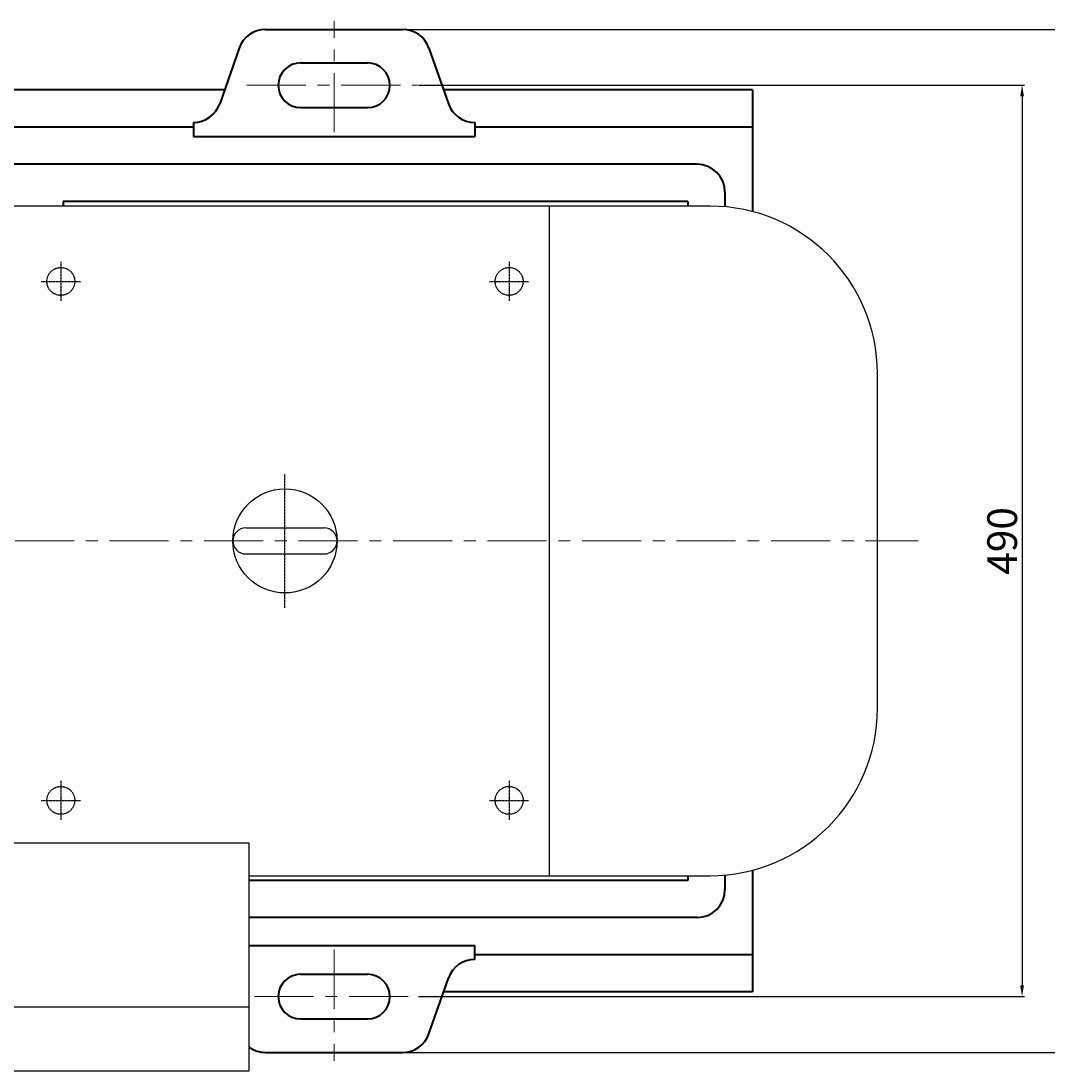
# Model space of a CAD drawing. Units: millimetres. Extents: x 40047 to 42437, y -14193 to -12561.
# Drawn here: x 41076 to 41628, y -14193 to -13629 of the extents above; entities that cross this region are included whole.
import ezdxf

# ---------------------------------------------------------------- set-up
doc = ezdxf.new("R2010")
doc.units = ezdxf.units.MM
for name, pattern in [('CENTER', [50.8, 31.75, -6.35, 6.35, -6.35]), ('YSYWPCG_CENTER', [0.7, 0.5, -0.1, 0, -0.1]), ('YSYWPCG_HIDDEN', [0.375, 0.25, -0.125])]:
    doc.linetypes.add(name, pattern=pattern)
doc.layers.add('YSYWPCG_CENTER', color=4, linetype='YSYWPCG_CENTER')
doc.layers.add('YSYWPCG_HIDDEN', color=3, linetype='YSYWPCG_HIDDEN')
for name, color, linetype, lineweight in [('中心线', 5, 'CENTER', 13), ('粗实线', 7, 'Continuous', 40), ('细实线', 1, 'Continuous', 13)]:
    doc.layers.add(name, color=color, linetype=linetype, lineweight=lineweight)
doc.styles.get("Standard").update_dxf_attribs({"font": 'txt.shx', "height": 16, "bigfont": 'gbcbig.shx'})
doc.dimstyles.new('ISO-25', dxfattribs={"dimtxt": 2.5, "dimasz": 6, "dimexe": 1.25, "dimexo": 0.625, "dimtad": 1, "dimtxsty": 'Standard', "dimcen": 2.5, "dimadec": 0, "dimazin": 0, "dimtfac": 1, "dimtmove": 0, "dimatfit": 3, "dimfxl": 0, "dimarcsym": 0})

# ---------------------------------------------------------------- blocks, each defined once
blk = doc.blocks.new('*D31')
at = {"layer": 'Defpoints', "color": 0, "transparency": 16777216}
for p in [(20314.76, -12354.12), (20314.76, -12844.12), (20639.8, -12844.12)]:
    blk.add_point(p, dxfattribs=at)
at = {"layer": '细实线', "color": 0, "lineweight": -2, "transparency": 16777216}
for p, q in [((20315.38, -12354.12), (20641.05, -12354.12)), ((20639.8, -12360.12), (20639.8, -12838.12)), ((20315.38, -12844.12), (20641.05, -12844.12))]:
    blk.add_line(p, q, dxfattribs=at)
at = {"layer": '细实线', "color": 0, "transparency": 16777216}
for points in [[(20638.8, -12360.12), (20640.8, -12360.12), (20639.8, -12354.12)], [(20638.8, -12838.12), (20640.8, -12838.12), (20639.8, -12844.12)]]:
    blk.add_solid(points, dxfattribs=at)
at = {"layer": '细实线', "color": 0, "transparency": 16777216, "insert": (20631.17, -12599.12), "char_height": 16, "attachment_point": 5, "rotation": 90}
blk.add_mtext('490', dxfattribs=at)
blk = doc.blocks.new('*D32')
at = {"layer": 'Defpoints', "color": 0, "transparency": 16777216}
for p in [(20306.79, -12324.12), (20306.79, -12874.12), (20709.03, -12874.12)]:
    blk.add_point(p, dxfattribs=at)
at = {"layer": '细实线', "color": 0, "lineweight": -2, "transparency": 16777216}
for p, q in [((20307.41, -12324.12), (20710.28, -12324.12)), ((20709.03, -12330.12), (20709.03, -12868.12)), ((20307.41, -12874.12), (20710.28, -12874.12))]:
    blk.add_line(p, q, dxfattribs=at)
at = {"layer": '细实线', "color": 0, "transparency": 16777216}
for points in [[(20708.03, -12330.12), (20710.03, -12330.12), (20709.03, -12324.12)], [(20708.03, -12868.12), (20710.03, -12868.12), (20709.03, -12874.12)]]:
    blk.add_solid(points, dxfattribs=at)
at = {"layer": '细实线', "color": 0, "transparency": 16777216, "insert": (20700.41, -12599.12), "char_height": 16, "attachment_point": 5, "rotation": 90}
blk.add_mtext('550', dxfattribs=at)

msp = doc.modelspace()

# ---------------------------------------------------------------- linework, layer by layer
for p, q in [((41446.48, -13728.252), (41060.48, -13728.252)), ((41360.08, -13728.252), (41360.08, -14088.252)), ((41536.48, -13998.252), (41536.48, -13818.252)), ((41196.98, -13901.252), (41238.98, -13901.252)), ((41196.98, -13915.252), (41238.98, -13915.252)), ((41198.78, -14070.752), (41065.18, -14070.752)), ((41198.78, -14193.252), (41198.78, -14070.752)), ((41198.78, -14088.252), (41446.48, -14088.252)), ((41065.18, -14158.672), (41198.78, -14158.672)), ((41065.18, -14193.252), (41198.78, -14193.252))]:
    msp.add_line(p, q)
msp.add_circle((41217.98, -13908.252), 28)
for centre, radius, start, end in [((41446.48, -13818.252), 90, 0, 90), ((41196.98, -13908.252), 7, 90, 270), ((41196.98, -13908.252), 7, 90, 270), ((41196.98, -13908.252), 7, 90, 270), ((41238.98, -13908.252), 7, 270, 90), ((41446.48, -13998.252), 90, 270, 0)]:
    msp.add_arc(centre, radius, start, end)
at = {"layer": 'YSYWPCG_CENTER'}
for p, q in [((41097.48, -13758.252), (41097.48, -13779.252)), ((41338.48, -13758.252), (41338.48, -13779.252)), ((41086.98, -13768.752), (41107.98, -13768.752)), ((41327.98, -13768.752), (41348.98, -13768.752)), ((41217.98, -13944.252), (41217.98, -13872.252)), ((41097.48, -14037.252), (41097.48, -14058.252)), ((41338.48, -14037.252), (41338.48, -14058.252)), ((41086.98, -14047.752), (41107.98, -14047.752)), ((41327.98, -14047.752), (41348.98, -14047.752))]:
    msp.add_line(p, q, dxfattribs=at)
at = {"layer": 'YSYWPCG_HIDDEN'}
for centre in [(41097.48, -13768.752), (41338.48, -13768.752), (41097.48, -14047.752), (41338.48, -14047.752)]:
    msp.add_circle(centre, 7.5, dxfattribs=at)
at = {"layer": '中心线'}
for p, q in [((41244.364, -13688.503), (41244.364, -13628.722)), ((41197.449, -13663.252), (41289.192, -13663.252)), ((40209.29, -13908.252), (41558.349, -13908.252)), ((41244.364, -14128.002), (41244.364, -14187.782)), ((41201.614, -14153.252), (41289.192, -14153.252))]:
    msp.add_line(p, q, dxfattribs=at)
at = {"layer": '粗实线'}
for p, q in [((41207.506, -13633.252), (41281.221, -13633.252)), ((41193.348, -13643.297), (41182.879, -13673.207)), ((41295.379, -13643.297), (41305.848, -13673.207)), ((41226.364, -13651.252), (41262.364, -13651.252)), ((41185.489, -13665.752), (40500.855, -13665.752)), ((41469.364, -13665.752), (41303.239, -13665.752)), ((41469.364, -13665.752), (41469.364, -13731.21)), ((41226.364, -13675.252), (41262.364, -13675.252)), ((41168.721, -13683.252), (41168.721, -13690.752)), ((41320.006, -13683.252), (41320.006, -13690.752)), ((41168.721, -13685.752), (40517.622, -13685.752)), ((41469.364, -13685.752), (41320.006, -13685.752)), ((41168.721, -13690.752), (41320.006, -13690.752)), ((41439.484, -13705.752), (40246.98, -13705.752)), ((41454.484, -13720.752), (41454.484, -13728.609)), ((41098.672, -13725.752), (41098.672, -13728.252)), ((41434.484, -13725.752), (41098.672, -13725.752)), ((41434.484, -13725.752), (41434.484, -13728.252)), ((41434.484, -14088.252), (41434.484, -14090.752)), ((41454.484, -14087.896), (41454.484, -14095.752)), ((41469.364, -14085.294), (41469.364, -14150.752)), ((41434.484, -14090.752), (41198.78, -14090.752)), ((41439.484, -14110.752), (41198.78, -14110.752)), ((41198.78, -14125.752), (41320.006, -14125.752)), ((41320.006, -14133.252), (41320.006, -14125.752)), ((41469.364, -14130.752), (41320.006, -14130.752)), ((41226.364, -14141.252), (41262.364, -14141.252)), ((41295.379, -14173.207), (41305.848, -14143.297)), ((41469.364, -14150.752), (41303.239, -14150.752)), ((41226.364, -14165.252), (41262.364, -14165.252)), ((41207.506, -14183.252), (41281.221, -14183.252))]:
    msp.add_line(p, q, dxfattribs=at)
for centre, radius, start, end in [((41207.506, -13648.252), 15, 90, 160.70995), ((41281.221, -13648.252), 15, 19.29005, 90), ((41226.364, -13663.252), 12, 90, 270), ((41262.364, -13663.252), 12, 270, 90), ((41168.721, -13668.252), 15, 270, 340.70995), ((41320.006, -13668.252), 15, 199.29005, 270), ((41439.484, -13720.752), 15, 0, 90), ((41439.484, -14095.752), 15, 270, 0), ((41320.006, -14148.252), 15, 90, 160.70995), ((41226.364, -14153.252), 12, 90, 270), ((41262.364, -14153.252), 12, 270, 90), ((41281.221, -14168.252), 15, 270, 340.70995), ((41207.506, -14168.252), 15, 234.42587, 270)]:
    msp.add_arc(centre, radius, start, end, dxfattribs=at)

# ---------------------------------------------------------------- dimensions: what is measured, and where the dimension line sits
at = {"layer": '细实线'}
for base, p1, p2, picture, middle in [((41683.466, -14183.252), (41281.221, -13633.252), (41281.221, -14183.252), '*D32', (41674.841, -13908.252)), ((41614.229, -14153.252), (41289.192, -13663.252), (41289.192, -14153.252), '*D31', (41605.604, -13908.252))]:
    dim = msp.add_linear_dim(base=base, p1=p1, p2=p2, angle=90, dimstyle='ISO-25', dxfattribs=at)
    dim.commit()
    dim.dimension.update_dxf_attribs({"geometry": picture, "text_midpoint": middle, "insert": (20974.434, -1309.134)})

doc.saveas('drawing.dxf')
